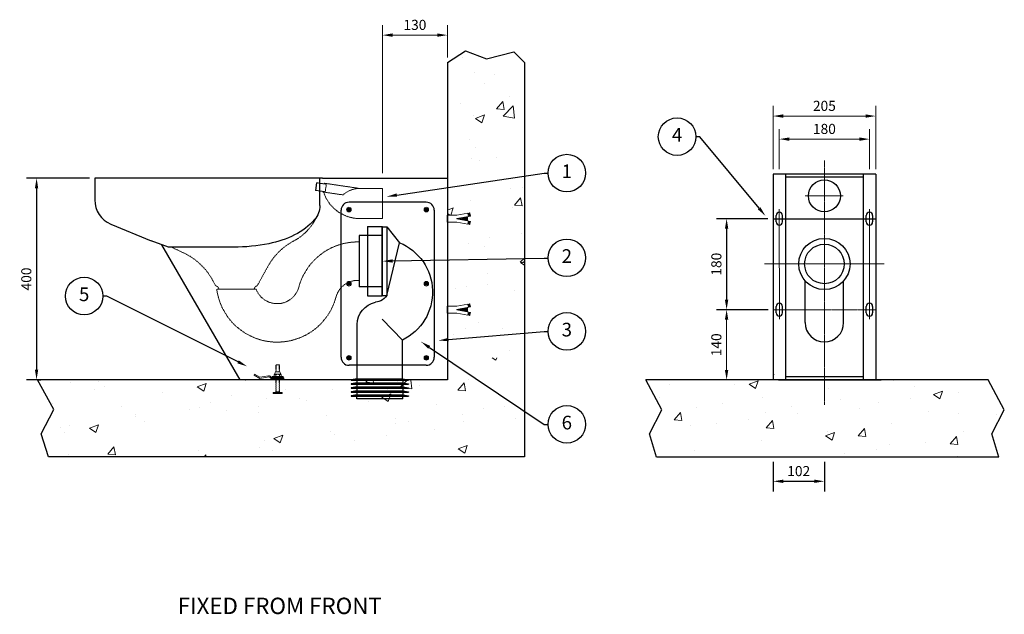
# Model space of a CAD drawing. Units: millimetres. Extents: x 749 to 4016, y -705 to 1916.
# Drawn here: x 749 to 2698, y -704 to 474 of the extents above; entities that cross this region are included whole.
import ezdxf
from ezdxf import colors
from ezdxf.entities.mleader import LeaderData, LeaderLine
from ezdxf.enums import TextEntityAlignment as Align
from ezdxf.math import Vec2, Vec3

# ---------------------------------------------------------------- set-up
doc = ezdxf.new("R2010")
doc.units = ezdxf.units.MM
doc.header["$LTSCALE"] = 0.1
doc.linetypes.add('CENTER', pattern=[50.8, 31.75, -6.35, 6.35, -6.35])
doc.linetypes.add('DASHED', pattern=[19.05, 12.7, -6.35])
doc.layers.get('0').update_dxf_attribs({"lineweight": 25})
for name, color, linetype, lineweight in [('Centreline', 7, 'CENTER', 9), ('Dimensions', 7, 'Continuous', 18), ('FINE_DETAIL', 7, 'Continuous', 5), ('Hidden2', 7, 'DASHED', 9), ('Part', 7, 'Continuous', 25), ('Text', 7, 'Continuous', 25)]:
    doc.layers.add(name, color=color, linetype=linetype, lineweight=lineweight)
doc.styles.add('MEDIUM', font='SIMPLEX', dxfattribs={"height": 1.066667})
doc.styles.add('Products', font='calibri.ttf')
doc.dimstyles.new('Products', dxfattribs={"dimtxt": 3.5, "dimasz": 2, "dimexe": 2, "dimexo": 1.5, "dimgap": 0.5, "dimtad": 1, "dimdec": 0, "dimzin": 0, "dimdsep": 46, "dimtxsty": 'Products', "dimcen": 1, "dimadec": 0, "dimazin": 0, "dimtfac": 1, "dimtdec": 0, "dimtofl": 0, "dimtmove": 0, "dimatfit": 3, "dimfxl": 1, "dimtolj": 1, "dimtzin": 0, "dimarcsym": 0})

# ---------------------------------------------------------------- blocks, each defined once
blk = doc.blocks.new('*X5')
at = {"color": 0}
for p, q in [((42.218, 66.72), (42.218, 66.72)), ((43.192, 65.499), (43.192, 65.499)), ((44.691, 65.366), (44.691, 65.366)), ((43.956, 64.627), (43.956, 64.627)), ((42.091, 63.106), (42.091, 63.106)), ((44.893, 62.677), (45.375, 63.252)), ((45.491, 62.625), (45.375, 63.252)), ((45.878, 63.604), (45.878, 63.604)), ((43.071, 62.17), (43.071, 62.17)), ((43.239, 61.936), (43.939, 62.205)), ((43.736, 61.601), (43.939, 62.205)), ((44.893, 62.677), (45.491, 62.625)), ((45.407, 62.102), (46.186, 62.914)), ((46.297, 61.964), (46.186, 62.914)), ((43.239, 61.936), (43.736, 61.601)), ((45.407, 62.102), (46.297, 61.964)), ((42.744, 60.256), (42.744, 60.256)), ((43.248, 59.66), (43.248, 59.66)), ((42.949, 58.841), (42.949, 58.841)), ((43.543, 58.66), (43.543, 58.66)), ((44.853, 58.913), (44.853, 58.913)), ((45.939, 56.464), (45.939, 56.464)), ((46.933, 56.548), (46.933, 56.548)), ((42.828, 55.512), (42.828, 55.512)), ((46.281, 55.155), (46.763, 55.73)), ((46.878, 55.103), (46.763, 55.73)), ((41.054, 54.78), (41.506, 54.954)), ((41.054, 54.518), (41.236, 54.394)), ((41.318, 54.394), (41.506, 54.954)), ((46.093, 54.947), (46.093, 54.947)), ((46.281, 55.155), (46.878, 55.103))]:
    blk.add_line(p, q, dxfattribs=at)
blk = doc.blocks.new('*X4')
at = {"color": 0}
for p, q in [((42.706, 52.183), (42.706, 52.183)), ((44.302, 52.604), (44.302, 52.604)), ((46.805, 52.933), (46.805, 52.933)), ((43.926, 51.964), (43.926, 51.964)), ((46.733, 50.706), (47.054, 51.04)), ((46.733, 50.706), (47.054, 50.656)), ((46.775, 50.659), (47.054, 50.766)), ((46.775, 50.659), (47.054, 50.471)), ((44.145, 49.837), (44.145, 49.837)), ((41.093, 48.208), (41.054, 48.424)), ((41.671, 48.659), (41.671, 48.659)), ((42.584, 48.854), (42.584, 48.854)), ((44.175, 48.989), (44.175, 48.989)), ((46.254, 48.494), (46.254, 48.494)), ((41.054, 48.212), (41.093, 48.209)), ((42.463, 45.525), (42.463, 45.525)), ((43.513, 45.997), (43.513, 45.997)), ((45.331, 45.544), (45.331, 45.544)), ((41.544, 45.045), (41.544, 45.045)), ((42.156, 44.754), (42.156, 44.754)), ((45.91, 43.801), (45.91, 43.801))]:
    blk.add_line(p, q, dxfattribs=at)
blk = doc.blocks.new('*X3')
at = {"color": 0}
for p, q in [((44.553, 43.264), (44.839, 43.072)), ((44.839, 43.072), (44.904, 43.264)), ((34.711, 41.366), (34.844, 41.525)), ((35.308, 41.314), (35.269, 41.525)), ((37.147, 41.447), (37.147, 41.447)), ((37.386, 40.965), (37.924, 41.525)), ((38.276, 40.827), (38.195, 41.525)), ((42.341, 42.196), (42.341, 42.196)), ((42.7, 41.599), (42.7, 41.599)), ((11.704, 41.337), (11.704, 41.337)), ((13.517, 40.772), (13.517, 40.772)), ((13.828, 41.396), (13.828, 41.396)), ((14.354, 40.992), (14.354, 40.992)), ((21.568, 40.983), (22.268, 41.252)), ((21.568, 40.983), (22.065, 40.647)), ((22.065, 40.647), (22.268, 41.252)), ((28.414, 40.798), (28.414, 40.798)), ((32.096, 40.806), (32.096, 40.806)), ((34.711, 41.366), (35.308, 41.314)), ((36.41, 40.771), (36.41, 40.771)), ((37.386, 40.965), (38.276, 40.827)), ((38.913, 41.101), (38.913, 41.101)), ((41.883, 40.739), (42.365, 41.313)), ((41.883, 40.739), (42.481, 40.687)), ((42.481, 40.687), (42.365, 41.313)), ((18.856, 40.547), (18.856, 40.547)), ((24.194, 40.321), (24.194, 40.321)), ((26.962, 40.102), (26.962, 40.102)), ((29.532, 40.096), (29.532, 40.096)), ((30.094, 39.94), (30.094, 39.94)), ((35.939, 40.182), (36.639, 40.451)), ((35.939, 40.182), (36.437, 39.846)), ((36.437, 39.846), (36.64, 40.451)), ((10.288, 39.654), (10.288, 39.654)), ((15.626, 39.429), (15.626, 39.429)), ((20.964, 39.203), (20.964, 39.203)), ((21.768, 39.353), (21.768, 39.353)), ((22.582, 39.797), (22.582, 39.797)), ((26.307, 39.441), (26.307, 39.441)), ((34.87, 39.87), (34.87, 39.87)), ((40.209, 39.644), (40.209, 39.644)), ((43.897, 39.301), (43.897, 39.301)), ((45.547, 39.419), (45.547, 39.419)), ((16.717, 38.712), (16.717, 38.712)), ((16.75, 38.796), (16.75, 38.796)), ((23.804, 39.112), (23.804, 39.112)), ((26.302, 38.978), (26.302, 38.978)), ((31.641, 38.752), (31.641, 38.752)), ((36.979, 38.527), (36.979, 38.527)), ((42.22, 38.867), (42.22, 38.867)), ((46.385, 38.487), (46.385, 38.487)), ((10.918, 37.795), (10.918, 37.795)), ((11.583, 38.008), (11.583, 38.008)), ((13.166, 37.758), (13.866, 38.026)), ((13.166, 37.758), (13.663, 37.422)), ((13.663, 37.422), (13.866, 38.026)), ((13.701, 37.782), (13.701, 37.782)), ((17.488, 38.28), (17.488, 38.28)), ((37.026, 38.118), (37.026, 38.118)), ((38.065, 38.3), (38.065, 38.3)), ((40.07, 37.655), (40.07, 37.655)), ((42.317, 38.301), (42.317, 38.301)), ((11.197, 37.452), (11.197, 37.452)), ((27.537, 36.957), (28.237, 37.225)), ((27.537, 36.957), (28.034, 36.621)), ((28.035, 36.621), (28.237, 37.225)), ((31.975, 37.477), (31.975, 37.477)), ((32.233, 37.299), (32.233, 37.299)), ((36.282, 37.157), (36.282, 37.157)), ((14.58, 35.727), (15.062, 36.302)), ((15.178, 35.675), (15.062, 36.302)), ((26.401, 36.298), (26.401, 36.298)), ((26.84, 36.773), (26.84, 36.773)), ((33.779, 36.827), (33.779, 36.827)), ((41.908, 36.156), (42.609, 36.425)), ((41.908, 36.156), (42.406, 35.82)), ((42.406, 35.82), (42.609, 36.424)), ((11.528, 35.689), (11.528, 35.689)), ((14.58, 35.727), (15.178, 35.675)), ((21.646, 36.024), (21.646, 36.024)), ((22.11, 35.525), (22.235, 35.674)), ((22.262, 35.525), (22.235, 35.674)), ((27.464, 35.996), (27.464, 35.996)), ((42.098, 35.539), (42.098, 35.539))]:
    blk.add_line(p, q, dxfattribs=at)
blk = doc.blocks.new('P-TRAP_ADAPTER')
for p, q in [((-39, 68.5), (-64, 36.9)), ((-39, 68.5), (-39, -68.5)), ((-30.2, 68.5), (-39, 68.5)), ((-30.2, -68.5), (-30.2, 68.5)), ((-30.2, 68.5), (-30, 68.1)), ((-30, 68.1), (-29.7, 69)), ((-30, -68.1), (-30, 68.1)), ((-29.7, -69), (-29.7, 69)), ((0, 69), (-29.7, 69)), ((0, 69), (0, -69)), ((-39, -68.5), (-64, 36.9)), ((-30.2, -68.5), (-39, -68.5)), ((-30.2, -68.5), (-30, -68.1)), ((-30, -68.1), (-29.7, -69)), ((0, -69), (-29.7, -69)), ((-26.8, -78.9), (-23.2, -80.4)), ((-23.2, -80.4), (-20.4, -81.1)), ((-20.4, -81.1), (-16, -82)), ((-70, -157.5), (-29.6, -115.7)), ((20, -235), (20, -126.1)), ((-70, -235), (-70, -157.5)), ((-70, -235), (-82, -236.7)), ((20, -235), (-70, -235)), ((20, -235), (32, -236.7)), ((32, -236.7), (-82, -236.7)), ((-82, -236.7), (-82, -237.7)), ((32, -237.7), (-82, -237.7)), ((-71, -243), (-82, -244.7)), ((32, -244.7), (-82, -244.7)), ((-82, -244.7), (-82, -245.7)), ((32, -245.7), (-82, -245.7)), ((-71, -251), (-82, -252.7)), ((32, -252.7), (-82, -252.7)), ((-82, -252.7), (-82, -253.7)), ((32, -253.7), (-82, -253.7)), ((-71, -237.7), (-71, -243)), ((21, -243), (-71, -243)), ((-71, -245.7), (-71, -251)), ((21, -251), (-71, -251)), ((-71, -253.7), (-71, -259)), ((21, -237.7), (21, -243)), ((21, -243), (32, -244.7)), ((21, -245.7), (21, -251)), ((21, -251), (32, -252.7)), ((21, -253.7), (21, -259)), ((32, -236.7), (32, -237.7)), ((32, -244.7), (32, -245.7)), ((32, -252.7), (32, -253.7)), ((-71, -259), (-82, -260.7)), ((32, -260.7), (-82, -260.7)), ((-82, -260.7), (-82, -261.7)), ((32, -261.7), (-82, -261.7)), ((-71, -267), (-82, -268.7)), ((32, -268.7), (-82, -268.7)), ((-82, -268.7), (-82, -269.7)), ((32, -269.7), (-82, -269.7)), ((21, -259), (-71, -259)), ((-71, -261.7), (-71, -267)), ((21, -267), (-71, -267)), ((-71, -275), (-71, -269.7)), ((21, -259), (32, -260.7)), ((21, -261.7), (21, -267)), ((21, -267), (32, -268.7)), ((21, -275), (21, -269.7)), ((32, -260.7), (32, -261.7)), ((32, -268.7), (32, -269.7)), ((-71, -275), (21, -275))]:
    blk.add_line(p, q)
for centre, radius, start, end in [((-23.5, -61.6), 106.5, 112.3481, 244.0952), ((-8.6, -45.3), 38.3, 217.3325, 241.4951), ((-25, -126.1), 45, 0, 78.4951)]:
    blk.add_arc(centre, radius, start, end)
blk = doc.blocks.new('A$C14A96A86')
blk.add_blockref('P-TRAP_ADAPTER', (129.9, 275))
blk = doc.blocks.new('*D10')
at = {"layer": 'Defpoints', "color": 0, "transparency": 16777216}
for p in [(897.4, 159.7), (782.3, -239.9), (897.3, -239.9)]:
    blk.add_point(p, dxfattribs=at)
at = {"layer": 'Dimensions', "color": 0, "lineweight": -2, "transparency": 16777216}
for p, q in [((887.4, 159.7), (762.3, 159.7)), ((782.3, 139.7), (782.3, -219.9)), ((887.3, -239.9), (762.3, -239.9))]:
    blk.add_line(p, q, dxfattribs=at)
at = {"layer": 'Dimensions', "color": 0, "transparency": 16777216}
for points in [[(779, 139.7), (785.6, 139.7), (782.3, 159.7)], [(779, -219.9), (785.6, -219.9), (782.3, -239.9)]]:
    blk.add_solid(points, dxfattribs=at)
at = {"layer": 'Dimensions', "color": 0, "transparency": 16777216, "insert": (762, -40.1), "char_height": 20, "attachment_point": 5, "rotation": 90, "style": 'Products'}
blk.add_mtext('\\A1;400', dxfattribs=at)
blk = doc.blocks.new('*D11')
at = {"layer": 'Defpoints', "color": 0, "transparency": 16777216}
for p in [(2239.7, 79.3), (2148, -100.9), (2240, -100.9)]:
    blk.add_point(p, dxfattribs=at)
at = {"layer": 'Dimensions', "color": 0, "lineweight": -2, "transparency": 16777216}
for p, q in [((2229.7, 79.3), (2128, 79.3)), ((2148, 59.3), (2148, -80.9)), ((2230, -100.9), (2128, -100.9))]:
    blk.add_line(p, q, dxfattribs=at)
at = {"layer": 'Dimensions', "color": 0, "transparency": 16777216}
for points in [[(2144.6, 59.3), (2151.3, 59.3), (2148, 79.3)], [(2144.6, -80.9), (2151.3, -80.9), (2148, -100.9)]]:
    blk.add_solid(points, dxfattribs=at)
at = {"layer": 'Dimensions', "color": 0, "transparency": 16777216, "insert": (2127.7, -10.8), "char_height": 20, "attachment_point": 5, "rotation": 90, "style": 'Products'}
blk.add_mtext('\\A1;180', dxfattribs=at)
blk = doc.blocks.new('*D12')
at = {"layer": 'Defpoints', "color": 0, "transparency": 16777216}
for p in [(2240, -392.6), (2341.5, -392.6), (2341.5, -440.9)]:
    blk.add_point(p, dxfattribs=at)
at = {"layer": 'Dimensions', "color": 0, "lineweight": -2, "transparency": 16777216}
for p, q in [((2240, -402.6), (2240, -460.9)), ((2341.5, -402.6), (2341.5, -460.9)), ((2260, -440.9), (2321.5, -440.9))]:
    blk.add_line(p, q, dxfattribs=at)
at = {"layer": 'Dimensions', "color": 0, "transparency": 16777216}
for points in [[(2260, -437.6), (2260, -444.2), (2240, -440.9)], [(2321.5, -437.6), (2321.5, -444.2), (2341.5, -440.9)]]:
    blk.add_solid(points, dxfattribs=at)
at = {"layer": 'Dimensions', "color": 0, "transparency": 16777216, "insert": (2290.7, -420.7), "char_height": 20, "attachment_point": 5, "style": 'Products'}
blk.add_mtext('\\A1;102', dxfattribs=at)

msp = doc.modelspace()

# ---------------------------------------------------------------- hatches: boundary and pattern name
at = {"layer": 'FINE_DETAIL'}
h = msp.add_hatch(dxfattribs=at)
h.set_pattern_fill('AR-CONC', color=256, scale=25.39365, style=0)
h.set_pattern_definition([(50, (763.17, -1146.6), (182.139, -15.935), [19.045, -209.498]), (355, (763.17, -1146.6), (-35.234, 191.009), [15.236, -167.598]), (100.451, (778.35, -1147.93), (146.905, 175.074), [16.186, -178.046]), (46.184, (763.17, -1095.8), (271.011, -42.031), [28.568, -314.246]), (96.636, (785.75, -1099.3), (237.345, 247.364), [24.28, -267.068]), (351.184, (763.17, -1095.8), (237.345, 247.364), [22.854, -251.397]), (21, (788.56, -1108.5), (151.576, -102.24), [19.045, -209.498]), (326, (788.56, -1108.5), (61.787, 184.142), [15.236, -167.598]), (71.451, (801.2, -1117.03), (213.363, 81.902), [16.186, -178.046]), (37.5, (763.17, -1146.6), (3.0878, 84.5339), [0, -165.5666, 0, -170.1375, 0, -168.233]), (7.5, (763.17, -1146.6), (66.803, 100.1555), [0, -97.0037, 0, -161.7575, 0, -64.119]), (327.5, (706.54, -1146.6), (135.557, -5.7275), [0, -63.484, 0, -198.0705, 0, -262.8243]), (317.5, (681.15, -1146.6), (148.092, 25.42), [0, -82.5294, 0, -131.539, 0, -186.6433])])
h.paths.add_polyline_path([(1988, -240.2), (2020.1, -299.1), (1995.1, -347.2), (2009.3, -392.6), (2686.8, -392.6), (2672.6, -347.2), (2697.6, -299.1), (2665.5, -240.2)])

# ---------------------------------------------------------------- linework, layer by layer
at = {"layer": 'Centreline'}
for p, q in [((2341.5, 194.4), (2341.5, -289.7)), ((2303.4, 124.5), (2379.6, 124.5)), ((2252.4, -119.9), (2252.3, 98.4)), ((2430.7, -119.9), (2430.7, 98.4)), ((2223.2, -10.4), (2459.9, -10.4)), ((2239.7, -100.9), (2443.4, -100.9))]:
    msp.add_line(p, q, dxfattribs=at)
at = {"layer": 'Dimensions'}
for p, q in [((1466.9, 169.7), (1466.9, 463)), ((1595.3, 398.8), (1595.3, 463)), ((1486.9, 443), (1575.3, 443)), ((2240, 177.7), (2240, 302.7)), ((2443.1, 177.7), (2443.1, 302.7)), ((2260, 282.7), (2423.1, 282.7)), ((2252.3, 177.7), (2252.3, 257)), ((2430.7, 177.7), (2430.7, 257)), ((2272.3, 237), (2410.7, 237)), ((2230, -100.9), (2128, -100.9)), ((2148, -120.9), (2148, -220.2)), ((2230, -240.2), (2128, -240.2))]:
    msp.add_line(p, q, dxfattribs=at)
for points in [[(1486.9, 446.4), (1486.9, 439.7), (1466.9, 443)], [(1575.3, 446.4), (1575.3, 439.7), (1595.3, 443)], [(2260, 286), (2260, 279.3), (2240, 282.7)], [(2423.1, 286), (2423.1, 279.3), (2443.1, 282.7)], [(2272.3, 240.3), (2272.3, 233.6), (2252.3, 237)], [(2410.7, 240.3), (2410.7, 233.6), (2430.7, 237)], [(2144.6, -120.9), (2151.3, -120.9), (2148, -100.9)], [(2144.6, -220.2), (2151.3, -220.2), (2148, -240.2)]]:
    msp.add_solid(points, dxfattribs=at)
at = {"layer": 'FINE_DETAIL'}
for p, q in [((1595.3, 86.2), (1614, 86.2)), ((1614, 86.2), (1636.1, 90.1)), ((1614, 79.8), (1641, 84.6)), ((1614, 78.8), (1614, 79.8)), ((1614, 78.8), (1641, 74)), ((1614.8, 78.6), (1614.7, 80)), ((1616.6, 78.3), (1616.4, 80.3)), ((1618.4, 78), (1618.1, 80.6)), ((1620.1, 77.7), (1619.8, 80.9)), ((1621.9, 77.4), (1621.5, 81.2)), ((1623.7, 77.1), (1623.2, 81.5)), ((1625.4, 76.8), (1624.9, 81.8)), ((1627.2, 76.4), (1626.6, 82.1)), ((1628.9, 76.1), (1628.3, 82.4)), ((1630.7, 75.8), (1630, 82.7)), ((1632.5, 75.5), (1631.7, 83)), ((1634.2, 75.2), (1633.4, 83.3)), ((1635.3, 82), (1635.1, 83.6)), ((1635.3, 75.1), (1635.3, 83.6)), ((1637.2, 83.9), (1636.1, 90.1)), ((1637.8, 90.4), (1639.1, 90.7)), ((1638.9, 84.2), (1637.8, 90.4)), ((1640, 90.3), (1639.1, 90.7)), ((1640.2, 84.5), (1639.1, 90.7)), ((1641, 84.6), (1640, 90.3)), ((1595.3, 72.4), (1614, 72.4)), ((1614, 72.4), (1636.1, 68.5)), ((1637.2, 74.7), (1636.1, 68.5)), ((1638.9, 74.4), (1637.8, 68.2)), ((1637.8, 68.2), (1639.1, 68)), ((1640.2, 74.2), (1639.1, 68)), ((1640, 68.4), (1639.1, 68)), ((1641, 74), (1640, 68.4)), ((1595.3, -93.9), (1614, -93.9)), ((1614, -93.9), (1636.1, -90)), ((1614, -100.3), (1641, -95.5)), ((1632.5, -104.6), (1631.7, -97.2)), ((1634.2, -105), (1633.4, -96.9)), ((1635.3, -98.1), (1635.1, -96.6)), ((1635.3, -105.1), (1635.3, -96.6)), ((1637.2, -96.2), (1636.1, -90)), ((1637.8, -89.7), (1639.1, -89.5)), ((1638.9, -95.9), (1637.8, -89.7)), ((1640.2, -95.7), (1639.1, -89.5)), ((1640, -89.9), (1639.1, -89.5)), ((1641, -95.5), (1640, -89.9)), ((1595.3, -107.8), (1614, -107.8)), ((1614, -101.4), (1614, -100.3)), ((1614, -101.4), (1641, -106.2)), ((1614, -107.8), (1636.1, -111.7)), ((1614.8, -101.5), (1614.7, -100.2)), ((1616.6, -101.8), (1616.4, -99.9)), ((1618.4, -102.2), (1618.1, -99.6)), ((1620.1, -102.5), (1619.8, -99.3)), ((1621.9, -102.8), (1621.5, -99)), ((1623.7, -103.1), (1623.2, -98.7)), ((1625.4, -103.4), (1624.9, -98.4)), ((1627.2, -103.7), (1626.6, -98.1)), ((1628.9, -104), (1628.3, -97.8)), ((1630.7, -104.3), (1630, -97.5)), ((1637.2, -105.5), (1636.1, -111.7)), ((1638.9, -105.8), (1637.8, -112)), ((1637.8, -112), (1639.1, -112.2)), ((1640.2, -106), (1639.1, -112.2)), ((1640, -111.8), (1639.1, -112.2)), ((1641, -106.2), (1640, -111.8)), ((1255.8, -211), (1256.5, -210.6)), ((1255.8, -211.2), (1255.8, -211)), ((1256.5, -211.7), (1255.8, -211.2)), ((1255.8, -212.3), (1256.5, -211.9)), ((1255.8, -212.6), (1255.8, -212.3)), ((1256.5, -213), (1255.8, -212.6)), ((1255.8, -213.7), (1256.5, -213.3)), ((1255.8, -213.9), (1255.8, -213.7)), ((1256.5, -214.4), (1255.8, -213.9)), ((1256.5, -210.3), (1262.6, -210.3)), ((1256.5, -210.6), (1256.5, -210.3)), ((1256.5, -211.9), (1256.5, -211.7)), ((1256.5, -213.3), (1256.5, -213)), ((1262.7, -210.4), (1261.9, -210.3)), ((1263.2, -210.6), (1262.6, -210.3)), ((1262.6, -211), (1263.2, -210.6)), ((1262.6, -211.2), (1262.6, -211)), ((1263.3, -211.7), (1262.6, -211.2)), ((1262.6, -212.3), (1263.3, -211.9)), ((1262.6, -212.6), (1262.6, -212.3)), ((1263.3, -213), (1262.6, -212.6)), ((1262.6, -213.7), (1263.3, -213.3)), ((1262.6, -213.9), (1262.6, -213.7)), ((1263.3, -214.4), (1262.6, -213.9)), ((1263.3, -211.9), (1263.3, -211.7)), ((1263.3, -213.3), (1263.3, -213)), ((1212.9, -230.4), (1213.8, -228.8)), ((1224.5, -237.1), (1212.9, -230.4)), ((1224.5, -234.9), (1213.8, -228.8)), ((1224.5, -234.9), (1241.5, -232.2)), ((1270.2, -233.4), (1248.9, -233.4)), ((1248.9, -233.4), (1248.9, -235.4)), ((1252.5, -230), (1252.5, -232.9)), ((1266.2, -233.2), (1252.9, -233.2)), ((1254.3, -228.7), (1264.8, -228.7)), ((1255, -233.4), (1255, -235.4)), ((1264, -224.1), (1255.1, -224.1)), ((1255.8, -215), (1256.5, -214.6)), ((1255.8, -215.3), (1255.8, -215)), ((1256.5, -215.7), (1255.8, -215.3)), ((1255.8, -216.4), (1256.5, -216)), ((1255.8, -216.6), (1255.8, -216.4)), ((1256.5, -217.1), (1255.8, -216.6)), ((1255.8, -217.7), (1256.5, -217.3)), ((1255.8, -218), (1255.8, -217.7)), ((1256.5, -218.4), (1255.8, -218)), ((1255.8, -219.1), (1256.5, -218.7)), ((1255.8, -219.4), (1255.8, -219.1)), ((1256.5, -219.8), (1255.8, -219.4)), ((1255.8, -220.5), (1256.5, -220)), ((1255.8, -220.7), (1255.8, -220.5)), ((1256.5, -221.1), (1255.8, -220.7)), ((1255.8, -221.8), (1256.5, -221.4)), ((1255.8, -222.1), (1255.8, -221.8)), ((1256.5, -222.5), (1255.8, -222.1)), ((1255.8, -223.2), (1256.5, -222.7)), ((1255.8, -223.4), (1255.8, -223.2)), ((1256.5, -223.8), (1255.8, -223.4)), ((1256, -230), (1256, -233.2)), ((1256.5, -214.6), (1256.5, -214.4)), ((1256.5, -216), (1256.5, -215.7)), ((1256.5, -217.3), (1256.5, -217.1)), ((1256.5, -218.7), (1256.5, -218.4)), ((1256.5, -220), (1256.5, -219.8)), ((1256.5, -221.4), (1256.5, -221.1)), ((1256.5, -222.7), (1256.5, -222.5)), ((1262.6, -215), (1263.3, -214.6)), ((1262.6, -215.3), (1262.6, -215)), ((1263.3, -215.7), (1262.6, -215.3)), ((1262.6, -216.4), (1263.3, -216)), ((1262.6, -216.6), (1262.6, -216.4)), ((1263.3, -217.1), (1262.6, -216.6)), ((1262.6, -217.7), (1263.3, -217.3)), ((1262.6, -218), (1262.6, -217.7)), ((1263.3, -218.4), (1262.6, -218)), ((1262.6, -219.1), (1263.3, -218.7)), ((1262.6, -219.4), (1262.6, -219.1)), ((1263.3, -219.8), (1262.6, -219.4)), ((1262.6, -220.5), (1263.3, -220)), ((1262.6, -220.7), (1262.6, -220.5)), ((1263.3, -221.1), (1262.6, -220.7)), ((1262.6, -221.8), (1263.3, -221.4)), ((1262.6, -222.1), (1262.6, -221.8)), ((1263.3, -222.5), (1262.6, -222.1)), ((1262.6, -223.2), (1263.3, -222.7)), ((1262.6, -223.4), (1262.6, -223.2)), ((1263.3, -223.8), (1262.6, -223.4)), ((1263.1, -230), (1263.1, -233.2)), ((1263.3, -214.6), (1263.3, -214.4)), ((1263.3, -216), (1263.3, -215.7)), ((1263.3, -217.3), (1263.3, -217.1)), ((1263.3, -218.7), (1263.3, -218.4)), ((1263.3, -220), (1263.3, -219.8)), ((1263.3, -221.4), (1263.3, -221.1)), ((1263.3, -222.7), (1263.3, -222.5)), ((1264.1, -233.4), (1264.1, -235.4)), ((1266.6, -230), (1266.6, -232.9)), ((1270.2, -233.4), (1270.2, -235.4)), ((1224.5, -237.1), (1241.7, -234.1)), ((1247.4, -237.9), (1247.9, -237.9)), ((1271.8, -236), (1247.9, -236)), ((1271.8, -237.9), (1247.9, -237.9)), ((1270.2, -235.4), (1248.9, -235.4)), ((1255.8, -240.8), (1256.5, -240.4)), ((1255.8, -241), (1255.8, -240.8)), ((1256.5, -241.5), (1255.8, -241)), ((1255.8, -242.1), (1256.5, -241.7)), ((1255.8, -242.4), (1255.8, -242.1)), ((1256.5, -242.8), (1255.8, -242.4)), ((1255.8, -243.5), (1256.5, -243.1)), ((1255.8, -243.7), (1255.8, -243.5)), ((1256.5, -244.2), (1255.8, -243.7)), ((1255.8, -244.8), (1256.5, -244.4)), ((1255.8, -245.1), (1255.8, -244.8)), ((1256.5, -245.5), (1255.8, -245.1)), ((1255.8, -246.2), (1256.5, -245.8)), ((1255.8, -246.4), (1255.8, -246.2)), ((1256.5, -246.9), (1255.8, -246.4)), ((1255.8, -247.5), (1256.5, -247.1)), ((1255.8, -247.8), (1255.8, -247.5)), ((1256.5, -248.2), (1255.8, -247.8)), ((1255.8, -248.9), (1256.5, -248.5)), ((1255.8, -249.2), (1255.8, -248.9)), ((1256.5, -249.6), (1255.8, -249.2)), ((1255.8, -250.3), (1256.5, -249.8)), ((1255.8, -250.5), (1255.8, -250.3)), ((1256.5, -250.9), (1255.8, -250.5)), ((1255.8, -251.6), (1256.5, -251.2)), ((1255.8, -251.9), (1255.8, -251.6)), ((1256.5, -252.3), (1255.8, -251.9)), ((1255.8, -253), (1256.5, -252.5)), ((1255.8, -253.2), (1255.8, -253)), ((1256.5, -253.6), (1255.8, -253.2)), ((1256.5, -240.4), (1256.5, -240.1)), ((1256.5, -241.7), (1256.5, -241.5)), ((1256.5, -243.1), (1256.5, -242.8)), ((1256.5, -244.4), (1256.5, -244.2)), ((1256.5, -245.8), (1256.5, -245.5)), ((1256.5, -247.1), (1256.5, -246.9)), ((1256.5, -248.5), (1256.5, -248.2)), ((1256.5, -249.8), (1256.5, -249.6)), ((1256.5, -251.2), (1256.5, -250.9)), ((1256.5, -252.5), (1256.5, -252.3)), ((1262.6, -240.8), (1263.3, -240.4)), ((1262.6, -241), (1262.6, -240.8)), ((1263.3, -241.5), (1262.6, -241)), ((1262.6, -242.1), (1263.3, -241.7)), ((1262.6, -242.4), (1262.6, -242.1)), ((1263.3, -242.8), (1262.6, -242.4)), ((1262.6, -243.5), (1263.3, -243.1)), ((1262.6, -243.7), (1262.6, -243.5)), ((1263.3, -244.2), (1262.6, -243.7)), ((1262.6, -244.8), (1263.3, -244.4)), ((1262.6, -245.1), (1262.6, -244.8)), ((1263.3, -245.5), (1262.6, -245.1)), ((1262.6, -246.2), (1263.3, -245.8)), ((1262.6, -246.4), (1262.6, -246.2)), ((1263.3, -246.9), (1262.6, -246.4)), ((1262.6, -247.5), (1263.3, -247.1)), ((1262.6, -247.8), (1262.6, -247.5)), ((1263.3, -248.2), (1262.6, -247.8)), ((1262.6, -248.9), (1263.3, -248.5)), ((1262.6, -249.2), (1262.6, -248.9)), ((1263.3, -249.6), (1262.6, -249.2)), ((1262.6, -250.3), (1263.3, -249.8)), ((1262.6, -250.5), (1262.6, -250.3)), ((1263.3, -250.9), (1262.6, -250.5)), ((1262.6, -251.6), (1263.3, -251.2)), ((1262.6, -251.9), (1262.6, -251.6)), ((1263.3, -252.3), (1262.6, -251.9)), ((1262.6, -253), (1263.3, -252.5)), ((1262.6, -253.2), (1262.6, -253)), ((1263.3, -253.6), (1262.6, -253.2)), ((1263.3, -240.4), (1263.3, -240.1)), ((1263.3, -241.7), (1263.3, -241.5)), ((1263.3, -243.1), (1263.3, -242.8)), ((1263.3, -244.4), (1263.3, -244.2)), ((1263.3, -245.8), (1263.3, -245.5)), ((1263.3, -247.1), (1263.3, -246.9)), ((1263.3, -248.5), (1263.3, -248.2)), ((1263.3, -249.8), (1263.3, -249.6)), ((1263.3, -251.2), (1263.3, -250.9)), ((1263.3, -252.5), (1263.3, -252.3)), ((1271.8, -236), (1271.8, -237.9)), ((1250.4, -265.2), (1268.7, -265.2)), ((1250.4, -266.7), (1250.4, -265.2)), ((1250.4, -266.7), (1268.7, -266.7)), ((1255.8, -254.3), (1256.5, -253.9)), ((1255.8, -254.6), (1255.8, -254.3)), ((1256.5, -255), (1255.8, -254.6)), ((1255.8, -255.7), (1256.5, -255.3)), ((1255.8, -255.9), (1255.8, -255.7)), ((1256.5, -256.4), (1255.8, -255.9)), ((1255.8, -257), (1256.5, -256.6)), ((1255.8, -257.3), (1255.8, -257)), ((1256.5, -257.7), (1255.8, -257.3)), ((1255.8, -258.4), (1256.5, -258)), ((1255.8, -258.6), (1255.8, -258.4)), ((1256.5, -259.1), (1255.8, -258.6)), ((1255.8, -259.7), (1256.5, -259.3)), ((1255.8, -260), (1255.8, -259.7)), ((1256.5, -260.4), (1255.8, -260)), ((1255.8, -261.1), (1256.5, -260.7)), ((1255.8, -261.3), (1255.8, -261.1)), ((1256.5, -261.8), (1255.8, -261.3)), ((1255.8, -262.4), (1256.5, -262)), ((1255.8, -262.7), (1255.8, -262.4)), ((1256.5, -263.1), (1255.8, -262.7)), ((1255.8, -263.6), (1263.3, -263.6)), ((1255.8, -263.6), (1255.8, -265.2)), ((1255.8, -264.1), (1255.8, -263.8)), ((1256, -263.6), (1256.5, -263.4)), ((1256.5, -253.9), (1256.5, -253.6)), ((1256.5, -255.3), (1256.5, -255)), ((1256.5, -256.6), (1256.5, -256.4)), ((1256.5, -258), (1256.5, -257.7)), ((1256.5, -259.3), (1256.5, -259.1)), ((1256.5, -260.7), (1256.5, -260.4)), ((1256.5, -262), (1256.5, -261.8)), ((1256.5, -263.4), (1256.5, -263.1)), ((1262.6, -254.3), (1263.3, -253.9)), ((1262.6, -254.6), (1262.6, -254.3)), ((1263.3, -255), (1262.6, -254.6)), ((1262.6, -255.7), (1263.3, -255.3)), ((1262.6, -255.9), (1262.6, -255.7)), ((1263.3, -256.4), (1262.6, -255.9)), ((1262.6, -257), (1263.3, -256.6)), ((1262.6, -257.3), (1262.6, -257)), ((1263.3, -257.7), (1262.6, -257.3)), ((1262.6, -258.4), (1263.3, -258)), ((1262.6, -258.6), (1262.6, -258.4)), ((1263.3, -259.1), (1262.6, -258.6)), ((1262.6, -259.7), (1263.3, -259.3)), ((1262.6, -260), (1262.6, -259.7)), ((1263.3, -260.4), (1262.6, -260)), ((1262.6, -261.1), (1263.3, -260.7)), ((1262.6, -261.3), (1262.6, -261.1)), ((1263.3, -261.8), (1262.6, -261.3)), ((1262.6, -262.4), (1263.3, -262)), ((1262.6, -262.7), (1262.6, -262.4)), ((1263.3, -263.1), (1262.6, -262.7)), ((1262.9, -263.6), (1263.3, -263.4)), ((1263.3, -253.9), (1263.3, -253.6)), ((1263.3, -255.3), (1263.3, -255)), ((1263.3, -256.6), (1263.3, -256.4)), ((1263.3, -258), (1263.3, -257.7)), ((1263.3, -259.3), (1263.3, -259.1)), ((1263.3, -260.7), (1263.3, -260.4)), ((1263.3, -262), (1263.3, -261.8)), ((1263.3, -263.4), (1263.3, -263.1)), ((1263.3, -263.6), (1263.3, -265.2)), ((1263.3, -264.7), (1263.3, -264.5)), ((1268.7, -266.7), (1268.7, -265.2))]:
    msp.add_line(p, q, dxfattribs=at)
for points in [[(1399.6, 95.7), (1401.5, 95.7), (1402.4, 97.3), (1401.5, 98.9), (1399.6, 98.9), (1398.7, 97.3)], [(1554.7, 95.7), (1552.8, 95.7), (1551.9, 97.3), (1552.8, 98.9), (1554.7, 98.9), (1555.6, 97.3)], [(1399.6, -51.1), (1401.5, -51.1), (1402.4, -49.5), (1401.5, -47.9), (1399.6, -47.9), (1398.7, -49.5)], [(1554.7, -51.1), (1552.8, -51.1), (1551.9, -49.5), (1552.8, -47.9), (1554.7, -47.9), (1555.6, -49.5)], [(1399.6, -197.9), (1401.5, -197.9), (1402.4, -196.3), (1401.5, -194.7), (1399.6, -194.7), (1398.7, -196.3)], [(1554.7, -197.9), (1552.8, -197.9), (1551.9, -196.3), (1552.8, -194.7), (1554.7, -194.7), (1555.6, -196.3)]]:
    msp.add_lwpolyline(points, close=True, dxfattribs=at)
for points in [[(1255.4, -236), (1255.4, -237.9, 1)], [(1263.8, -237.9), (1263.8, -236, 1)]]:
    msp.add_lwpolyline(points, format="xyb", dxfattribs=at)
for centre, radius in [((1400.6, 97.3), 4.58), ((1400.6, 97.3), 2.99), ((1400.6, 97.3), 0.787), ((1553.7, 97.3), 4.58), ((1553.7, 97.3), 2.99), ((1553.7, 97.3), 0.787), ((1400.6, -49.5), 4.58), ((1400.6, -49.5), 2.99), ((1400.6, -49.5), 0.787), ((1553.7, -49.5), 4.58), ((1553.7, -49.5), 2.99), ((1553.7, -49.5), 0.787), ((1400.6, -196.3), 4.58), ((1400.6, -196.3), 2.99), ((1553.7, -196.3), 4.58), ((1553.7, -196.3), 2.99), ((1400.6, -196.3), 0.787), ((1553.7, -196.3), 0.787)]:
    msp.add_circle(centre, radius, dxfattribs=at)
for centre, radius, start, end in [((1637.1, 89.6), 0.859, 189.9999, 10.0001), ((1637.1, 69), 0.859, 349.9999, 170.0001), ((1637.1, -90.5), 0.859, 189.9999, 10.0001), ((1637.1, -111.2), 0.859, 349.9999, 170.0001), ((1242.3, -237.1), 4.95, 21.7147, 99.1138), ((1254.3, -230.6), 1.88, 20.57, 159.43), ((1252.9, -232.9), 0.366, 180, 270), ((1264.7, -229.9), 11.2, 148.5498, 174.651), ((1259.6, -234.4), 5.69, 51.7868, 128.2132), ((1264.8, -230.6), 1.88, 20.57, 159.43), ((1254.5, -229.9), 11.2, 5.349, 31.4502), ((1266.2, -232.9), 0.366, 270, 0), ((1242.3, -237.1), 3.05, 21.7147, 99.9855), ((1247.9, -234.8), 3.05, 201.7147, 270), ((1247.9, -234.8), 1.15, 201.7147, 270)]:
    msp.add_arc(centre, radius, start, end, dxfattribs=at)
msp.add_point((1195.4, -240.2), dxfattribs=at)
msp.add_point((1195.4, -240.2), dxfattribs=at)
at = {"layer": 'Hidden2'}
for p, q in [((1355.8, 147.7), (1336.6, 150.5)), ((1422.2, 139.2), (1350.9, 149.7)), ((1353.6, 132.7), (1355.8, 147.7)), ((1408.2, 137.4), (1400.7, 134.6)), ((1416.2, 138.9), (1408.2, 137.4)), ((1422.1, 139.2), (1416.2, 138.9)), ((1421.9, 139.2), (1466.9, 139.2)), ((1466.9, 79.5), (1466.9, 139.2)), ((1334.4, 135.5), (1353.6, 132.7)), ((1388.8, 126.5), (1347.7, 132.5)), ((1394.2, 130.8), (1388.8, 126.5)), ((1400.7, 134.6), (1394.2, 130.8)), ((1421.9, 79.5), (1466.9, 79.5)), ((1049.3, 22.9), (1072.8, 11.9)), ((1221.1, -49.9), (1239.7, -15.8)), ((1130.6, -42.3), (1135.7, -51.7)), ((1217, -60.4), (1138.9, -60.4)), ((1142.8, -60.4), (1142.8, -60.4)), ((1142.8, -60.4), (1142.8, -60.4))]:
    msp.add_line(p, q, dxfattribs=at)
for centre, radius, start, end in [((1421.9, 154.4), 74.8, 197.3183, 270), ((1244.2, 125.3), 101.6, 297.9072, 335.4027), ((1351.2, -76.7), 127, 117.9072, 151.362), ((1417.9, -87.3), 120.6, 88.6042, 165.0002), ((1019.1, -103.1), 127, 28.638, 65), ((1141.3, -48.7), 6.35, 208.638, 247.6894), ((1136.5, -60.4), 6.35, 360, 67.6894), ((1219.4, -60.4), 6.35, 119.6885, 180), ((1209.9, -43.9), 12.7, 299.6885, 331.362), ((1258.5, -44.6), 44.4, 200.9374, 345.0002), ((1417.9, -87.3), 44.4, 86.2089, 165.0002), ((1258.5, -44.6), 120.6, 187.5652, 345.0002)]:
    msp.add_arc(centre, radius, start, end, dxfattribs=at)
at = {"layer": 'Part'}
for p, q in [((1595.3, 388.8), (1631, 411.8)), ((1631, 411.8), (1673.1, 396.2)), ((1673.1, 396.2), (1726.7, 409.7)), ((1726.7, 409.7), (1747.7, 388.8)), ((1595.3, 388.8), (1595.3, -240.2)), ((1747.7, 388.8), (1747.7, -392.6)), ((897.4, 159.7), (897.4, 116.6)), ((1348.2, 159.7), (897.4, 159.7)), ((1342.9, 105.4), (1342.9, 159.7)), ((1348.2, 159.7), (1595.3, 159.7)), ((2240, 167.7), (2240, -240.2)), ((2443.1, 167.7), (2240, 167.7)), ((2264.6, 167.7), (2264.6, -240.2)), ((2418.5, 161.3), (2264.6, 161.3)), ((2418.5, 167.7), (2418.5, -240.2)), ((2443.1, 167.7), (2443.1, -240.2)), ((1336.6, 150.5), (1334.4, 135.5)), ((1553.5, 112), (1400.8, 112)), ((1595.3, 72.4), (1595.3, 86.2)), ((2239.7, 79.3), (2443.4, 79.3)), ((2246, 73), (2246, 85.7)), ((2258.7, 73), (2258.7, 85.7)), ((2424.4, 73), (2424.4, 85.7)), ((2437.1, 73), (2437.1, 85.7)), ((929.1, 68.6), (1009, 35.7)), ((1466.9, 46), (1420.8, 46)), ((1420.8, 46), (1420.8, -55.6)), ((1466.9, -55.6), (1466.9, 46)), ((1043.5, 22.9), (1009, 35.7)), ((1185.1, -240.2), (1030.4, 27.7)), ((1172.8, 22.9), (1043.5, 22.9)), ((1466.9, -55.6), (1420.8, -55.6)), ((2303.4, -126.6), (2303.4, -44)), ((2379.6, -126.6), (2379.6, -44)), ((1595.3, -107.8), (1595.3, -93.9)), ((2246, -107.2), (2246, -94.5)), ((2258.7, -107.2), (2258.7, -94.5)), ((2424.4, -107.2), (2424.4, -94.5)), ((2437.1, -107.2), (2437.1, -94.5)), ((1553.5, -211), (1400.8, -211)), ((1595.3, -240.2), (784.3, -239.9)), ((784.3, -239.9), (790.5, -239.9)), ((816.4, -298.7), (784.3, -239.9)), ((1595.3, -240.2), (1185.1, -240.2)), ((2665.5, -240.2), (1988, -240.2)), ((2020.1, -299.1), (1988, -240.2)), ((2250.8, -240.2), (2453.9, -240.2)), ((2250.8, -240.2), (2453.9, -240.2)), ((2418.5, -233.9), (2264.6, -233.9)), ((2697.6, -299.1), (2665.5, -240.2)), ((791.4, -346.9), (816.4, -298.7)), ((1995.1, -347.2), (2020.1, -299.1)), ((2672.6, -347.2), (2697.6, -299.1)), ((805.7, -392.6), (791.4, -346.9)), ((2009.4, -393), (1995.1, -347.2)), ((2686.9, -393), (2672.6, -347.2)), ((1747.7, -392.6), (805.7, -392.6)), ((2009.3, -392.6), (2686.8, -392.6))]:
    msp.add_line(p, q, dxfattribs=at)
msp.add_lwpolyline([(1342.9, 105.4, -0.178504), (1332.7, 77.7, -0.103476), (1293.1, 47.1, -0.063442), (1241.7, 29.8, -0.04963), (1172.8, 22.9, -0.04963)], format="xyb", dxfattribs=at)
for points in [[(1385, -195.3), (1385, 96.2)], [(1569.3, 96.2), (1569.3, -195.3)]]:
    msp.add_lwpolyline(points, dxfattribs=at)
for centre, radius in [((2341.5, 124.5), 31.7), ((2341.5, -10.4), 50.8), ((2341.5, -10.4), 39.1)]:
    msp.add_circle(centre, radius, dxfattribs=at)
for centre, radius, start, end in [((948.7, 116.1), 51.2, 179.4322, 247.5947), ((1400.8, 96.2), 15.8, 90, 180), ((1553.5, 96.2), 15.8, 0, 90), ((2252.3, 85.7), 6.35, 0, 180), ((2430.7, 85.7), 6.35, 0, 180), ((2252.3, 73), 6.35, 180, 0), ((2430.7, 73), 6.35, 180, 0), ((2252.4, -94.5), 6.35, 0, 180), ((2430.7, -94.5), 6.35, 0, 180), ((2252.4, -107.2), 6.35, 180, 0), ((2430.7, -107.2), 6.35, 180, 0), ((2341.5, -126.6), 38.1, 180, 0), ((1400.8, -195.3), 15.8, 180, 270), ((1553.5, -195.3), 15.8, 270, 0)]:
    msp.add_arc(centre, radius, start, end, dxfattribs=at)
for p in [(1595.3, 159.7), (1595.3, 159.7), (1595.3, 159.7), (2240.7, -229.1), (2240.7, -229.1), (2251.5, -240.2), (2251.5, -240.2)]:
    msp.add_point(p, dxfattribs=at)
at = {"layer": 'Text'}
for centre in [(2050, 241.8), (1831.8, 169.7), (1831.8, 1.8), (876.5, -73.9), (1831.8, -143.9), (1831.8, -328.1)]:
    msp.add_circle(centre, 37.2, dxfattribs=at)

# ---------------------------------------------------------------- block references
at = {"layer": 'FINE_DETAIL', "xscale": 25.39364952832395, "yscale": 25.39364952832395, "zscale": 25.39364952832395}
for name in ['*X5', '*X4', '*X3']:
    msp.add_blockref(name, (552.8, -1294.7), dxfattribs=at)
at = {"layer": 'Part', "xscale": -0.9925518, "yscale": 0.9925518, "zscale": 0.9925518}
msp.add_blockref('A$C14A96A86', (1565.9, -277.8), dxfattribs=at)

# ---------------------------------------------------------------- texts
at = {"layer": 'Dimensions', "char_height": 20, "attachment_point": 5, "style": 'Products'}
for s, insert in [('\\A1;130', (1531.1, 463.3)), ('\\A1;205', (2341.5, 302.9)), ('\\A1;180', (2341.5, 257.2))]:
    msp.add_mtext(s, dxfattribs=dict(at, insert=insert))
at = {"layer": 'Dimensions', "insert": (2127.7, -170.5), "char_height": 20, "attachment_point": 5, "rotation": 90, "style": 'Products'}
msp.add_mtext('\\A1;140', dxfattribs=at)
at = {"layer": 'Text', "style": 'MEDIUM'}
for s, p in [('4', (2050, 241.8)), ('1', (1831.8, 169.7)), ('2', (1831.8, 1.8)), ('5', (876.5, -73.9)), ('3', (1831.8, -143.9)), ('6', (1831.8, -328.1))]:
    msp.add_text(s, height=27.1, dxfattribs=at).set_placement(p, align=Align.MIDDLE)
at = {"layer": 'Text', "style": 'Products'}
msp.add_text('%%UFIXED FROM FRONT', height=32.417, dxfattribs=at).set_placement((1263.6, -703.9), align=Align.CENTER)

# ---------------------------------------------------------------- dimensions: what is measured, and where the dimension line sits
at = {"layer": 'Dimensions'}
for base, p1, p2, picture, middle in [((782.3, -239.9), (897.4, 159.7), (897.3, -239.9), '*D10', (762, -40.1)), ((2148, -100.9), (2239.7, 79.3), (2240, -100.9), '*D11', (2127.7, -10.8))]:
    dim = msp.add_linear_dim(base=base, p1=p1, p2=p2, angle=90, dimstyle='Products', override={"dimtxt": 20, "dimasz": 20, "dimexe": 20, "dimexo": 10, "dimgap": 10, "dimcen": 10}, dxfattribs=at)
    dim.commit()
    dim.dimension.update_dxf_attribs({"geometry": picture, "text_midpoint": middle})
dim = msp.add_linear_dim(base=(2341.5367, -440.9011), p1=(2239.9541, -392.6059), p2=(2341.5367, -392.6059), dimstyle='Products', override={"dimtxt": 20, "dimasz": 20, "dimexe": 20, "dimexo": 10, "dimgap": 10, "dimcen": 10}, dxfattribs=at)
dim.commit()
dim.dimension.update_dxf_attribs({"geometry": '*D12', "text_midpoint": (2290.7454, -420.6549)})

# ---------------------------------------------------------------- leaders
ml = msp.add_multileader_mtext('Standard', dxfattribs=at)
ml.set_content('', color=256, style='Products')
ml.set_leader_properties()
ml.build(insert=Vec2(0, 0))
ml.multileader.update_dxf_attribs({"arrow_head_size": 20})
ctx = ml.context
ctx.base_point, ctx.char_height, ctx.arrow_head_size, ctx.plane_origin = Vec3(2083.2, 241.8), 20, 20, Vec3(2225.1, 84.6)
ctx.text_align_type = 2
notes = []
notes.append((ctx, [(0, (1, 1, 0), (2095.2, 241.8), (-1, 0), 8, [(0, [(2225.1, 84.6)], 0, [])])]))
ctx.mtext.insert, ctx.mtext.alignment, ctx.mtext.flow_direction = Vec3(2085.2, 251.8), 3, 5
ml = msp.add_multileader_mtext('Standard', dxfattribs=at)
ml.set_content('', color=256, style='Products')
ml.set_leader_properties()
ml.build(insert=Vec2(0, 0))
ml.multileader.update_dxf_attribs({"arrow_head_size": 20})
ctx = ml.context
ctx.base_point, ctx.char_height, ctx.arrow_head_size, ctx.plane_origin = Vec3(1794.6, 169.6), 20, 20, Vec3(1475.4, 123.1)
notes.append((ctx, [(0, (1, 1, 0), (1786.6, 169.6), (1, 0), 8, [(0, [(1475.4, 123.1)], 0, [])])]))
ctx.mtext.insert, ctx.mtext.flow_direction = Vec3(1796.6, 179.6), 5
ml = msp.add_multileader_mtext('Standard', dxfattribs=at)
ml.set_content('', color=256, style='Products')
ml.set_leader_properties()
ml.build(insert=Vec2(0, 0))
ml.multileader.update_dxf_attribs({"arrow_head_size": 20})
ctx = ml.context
ctx.base_point, ctx.char_height, ctx.arrow_head_size, ctx.plane_origin = Vec3(1794.6, 1.1), 20, 20, Vec3(1466.9, -4.8)
notes.append((ctx, [(0, (1, 1, 0), (1786.6, 1.1), (1, 0), 8, [(0, [(1466.9, -4.8)], 0, [])])]))
ctx.mtext.insert, ctx.mtext.flow_direction = Vec3(1796.6, 11.1), 5
ml = msp.add_multileader_mtext('Standard', dxfattribs=at)
ml.set_content('', color=256, style='Products')
ml.set_leader_properties()
ml.build(insert=Vec2(0, 0))
ml.multileader.update_dxf_attribs({"arrow_head_size": 20})
ctx = ml.context
ctx.base_point, ctx.char_height, ctx.arrow_head_size, ctx.plane_origin = Vec3(909.7, -73.9), 20, 20, Vec3(1199.1, -213.3)
ctx.text_align_type = 2
notes.append((ctx, [(0, (1, 1, 0), (921.7, -73.9), (-1, 0), 8, [(0, [(1199.1, -213.3)], 0, [])])]))
ctx.mtext.insert, ctx.mtext.alignment, ctx.mtext.flow_direction = Vec3(911.7, -63.9), 3, 5
ml = msp.add_multileader_mtext('Standard', dxfattribs=at)
ml.set_content('', color=256, style='Products')
ml.set_leader_properties()
ml.build(insert=Vec2(0, 0))
ml.multileader.update_dxf_attribs({"arrow_head_size": 20})
ctx = ml.context
ctx.base_point, ctx.char_height, ctx.arrow_head_size, ctx.plane_origin = Vec3(1794.6, -143.9), 20, 20, Vec3(1577.6, -161.9)
notes.append((ctx, [(0, (1, 1, 0), (1786.6, -143.9), (1, 0), 8, [(0, [(1577.6, -161.9)], 0, [])])]))
ctx.mtext.insert, ctx.mtext.flow_direction = Vec3(1796.6, -133.9), 5
ml = msp.add_multileader_mtext('Standard', dxfattribs=at)
ml.set_content('', color=256, style='Products')
ml.set_leader_properties()
ml.build(insert=Vec2(0, 0))
ml.multileader.update_dxf_attribs({"arrow_head_size": 20})
ctx = ml.context
ctx.base_point, ctx.char_height, ctx.arrow_head_size, ctx.plane_origin = Vec3(1794.6, -328.1), 20, 20, Vec3(1543.1, -164.4)
notes.append((ctx, [(0, (1, 1, 0), (1786.6, -328.1), (1, 0), 8, [(0, [(1543.1, -164.4)], 0, [])])]))
ctx.mtext.insert, ctx.mtext.flow_direction = Vec3(1796.6, -318.1), 5
for ctx, leaders in notes:
    for number, flags, end, landing, length, lines in leaders:
        leader = LeaderData()
        leader.index, (leader.has_last_leader_line, leader.has_dogleg_vector, leader.attachment_direction) = number, flags
        leader.last_leader_point, leader.dogleg_vector, leader.dogleg_length = Vec3(end), Vec3(landing), length
        for number, points, colour, breaks in lines:
            line = LeaderLine()
            line.index, line.vertices, line.color, line.breaks = number, Vec3.list(points), colors.encode_raw_color(colour), breaks
            leader.lines.append(line)
        ctx.leaders.append(leader)

doc.saveas('drawing.dxf')
